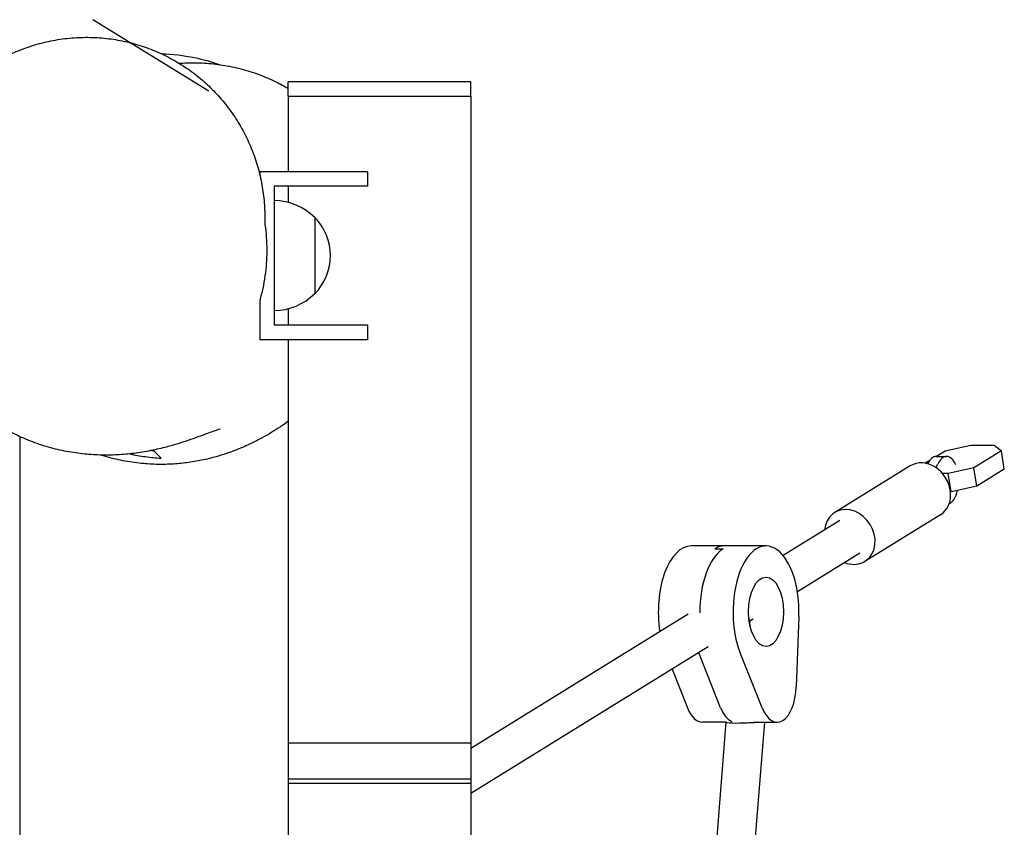
# Model space of a CAD drawing. Units: millimetres. Extents: x -5013 to 4820, y -3108 to 3119.
# Drawn here: x -2191 to -1780, y 414 to 751 of the extents above; entities that cross this region are included whole.
import ezdxf

# ---------------------------------------------------------------- set-up
doc = ezdxf.new("R2010")
doc.units = ezdxf.units.MM
doc.header["$LTSCALE"] = 20
doc.layers.add('МАФЫ НАШИ', color=7, linetype='Continuous', lineweight=25)

# ---------------------------------------------------------------- blocks, each defined once
blk = doc.blocks.new('пл87з9')
at = {"layer": 'МАФЫ НАШИ', "color": 18, "lineweight": 25}
for p, q in [((17286.18, 4923.88), (17237.81, 4953.78)), ((17395.48, 4927.8), (17319.28, 4927.8)), ((17319.28, 4921.8), (17319.28, 4927.8)), ((17395.48, 4921.8), (17395.48, 4927.8)), ((17319.28, 4921.8), (17395.48, 4921.8)), ((17319.33, 4921.8), (17319.33, 4890.3)), ((17395.43, 4921.8), (17395.43, 4240.85)), ((17307.38, 4890.3), (17307.38, 4889.19)), ((17352.38, 4890.3), (17307.38, 4890.3)), ((17352.38, 4890.3), (17352.38, 4884.3)), ((17352.38, 4884.3), (17313.38, 4884.3)), ((17313.38, 4884.3), (17313.38, 4826.3)), ((17319.33, 4884.3), (17319.33, 4877.49)), ((17330.38, 4871.3), (17330.38, 4839.3)), ((17307.38, 4836.07), (17307.38, 4820.3)), ((17319.33, 4833.11), (17319.33, 4826.3)), ((17313.38, 4826.3), (17352.38, 4826.3)), ((17352.38, 4826.3), (17352.38, 4820.3)), ((17307.38, 4820.3), (17352.38, 4820.3)), ((17319.33, 4820.3), (17319.33, 4240.85)), ((17219.38, 4795.43), (17219.38, 4795.43)), ((17207.38, 4779.68), (17207.38, 3625.51)), ((17589.42, 4771.4), (17593.31, 4773.8)), ((17593.31, 4773.8), (17604.01, 4776.16)), ((17604.01, 4776.16), (17613.77, 4776.16)), ((17616.86, 4773.8), (17605.36, 4766.7)), ((17613.77, 4776.16), (17616.86, 4773.8)), ((17618.04, 4766.16), (17616.86, 4773.8)), ((17584.91, 4768.62), (17587, 4769.91)), ((17589.64, 4771.41), (17593.97, 4771.41)), ((17578.81, 4767.49), (17547.28, 4748)), ((17605.36, 4766.7), (17594.66, 4764.35)), ((17606.55, 4759.06), (17605.36, 4766.7)), ((17618.04, 4766.16), (17606.55, 4759.06)), ((17594.66, 4764.35), (17592.21, 4764.35)), ((17595.84, 4756.7), (17594.66, 4764.35)), ((17606.55, 4759.06), (17595.84, 4756.7)), ((17595.84, 4756.7), (17595.58, 4756.7)), ((17591.42, 4747.07), (17559.9, 4727.59)), ((17549.38, 4744.6), (17525.79, 4730.02)), ((17518.62, 4734.06), (17487.44, 4734.06)), ((17497.24, 4732.83), (17500.71, 4732.83)), ((17557.79, 4730.99), (17531.73, 4714.88)), ((17486.14, 4705.52), (17395.43, 4649.47)), ((17512.12, 4700.15), (17511.55, 4703.82)), ((17532.33, 4704.52), (17531.25, 4675.28)), ((17513.27, 4703.48), (17511.75, 4702.54)), ((17494.55, 4691.91), (17395.43, 4630.66)), ((17499.7, 4666.48), (17490.55, 4689.41)), ((17517.02, 4666.48), (17507.87, 4689.41)), ((17479.42, 4682.56), (17485.84, 4666.48)), ((17483.35, 4425.54), (17502.07, 4660.4)), ((17502.09, 4660.46), (17492.09, 4660.46)), ((17499.39, 4425.4), (17518.12, 4660.46)), ((17502.07, 4660.39), (17502.06, 4660.46)), ((17513.27, 4660.46), (17523.27, 4660.46)), ((17319.33, 4651.8), (17395.43, 4651.8)), ((17319.33, 4636.8), (17395.43, 4636.8)), ((17395.43, 4634.8), (17319.33, 4634.8))]:
    blk.add_line(p, q, dxfattribs=at)
for centre, radius, start, end in [((17313.08, 4853.8), 24.5, 45.0795, 89.2922), ((17313.86, 4855.3), 23, 315.9208, 44.0792), ((17313.08, 4856.8), 24.5, 270.7078, 314.9205)]:
    blk.add_arc(centre, radius, start, end, dxfattribs=at)
for centre, major_axis, ratio, start_param, end_param in [((17585.12, 4757.28), (6.31, -10.21), 0.827433, 0, 3.141593), ((17589.64, 4761.41), (0, -10), 0.5, 3.141593, 3.94322), ((17593.97, 4761.41), (0, -10), 0.5, 2.281973, 3.960889), ((17580.27, 4787.02), (0, -27.51), 0.5, 0.740924, 0.819296), ((17593.97, 4761.41), (0, -10), 0.5, 0.215105, 1.146442), ((17553.59, 4737.8), (6.31, -10.21), 0.827433, 5.810544, 10.265847), ((17518.62, 4706.56), (0, 27.5), 0.5, 4.638324, 8.527353), ((17487.44, 4706.56), (0, 27.5), 0.5, 0, 1.878393), ((17504.76, 4706.56), (0, 27.5), 0.5, 0.299653, 1.584921), ((17501.3, 4706.56), (0, 27.5), 0.5, 0, 0.299653), ((17553.59, 4737.8), (6.31, -10.21), 0.827433, 5.442117, 5.810544), ((17501.3, 4706.56), (0, 27.5), 0.5, 2.242923, 2.244167), ((17523.27, 4676.46), (0, -16), 0.5, 5.38576, 7.779916), ((17492.09, 4676.46), (0, -16), 0.5, 5.38576, 6.283185), ((17505.95, 4676.46), (0, -16), 0.5, 5.38576, 6.077478), ((17510.12, 4660.7), (-8.05, -0.3), 0.062068, 0.007257, 2.188296)]:
    blk.add_ellipse(centre, major_axis=major_axis, ratio=ratio, start_param=start_param, end_param=end_param, dxfattribs=at)
blk.add_ellipse((17518.62, 4706.56), major_axis=(0, -14.5), ratio=0.5, dxfattribs=at)
for points, knots in [([(17167.16, 4904.08), (17168.35, 4906.44), (17169.65, 4908.73), (17172.48, 4913.17), (17174.01, 4915.32), (17177.29, 4919.46), (17179.04, 4921.45), (17182.73, 4925.24), (17184.68, 4927.04), (17188.74, 4930.43), (17190.87, 4932.03), (17195.26, 4934.98), (17197.54, 4936.35), (17202.2, 4938.83), (17204.6, 4939.95), (17209.49, 4941.92), (17211.98, 4942.78), (17217.02, 4944.23), (17219.58, 4944.82), (17224.72, 4945.73), (17227.31, 4946.05), (17232.49, 4946.41), (17235.08, 4946.46), (17240.23, 4946.29), (17242.79, 4946.07), (17247.87, 4945.37), (17250.38, 4944.89), (17255.32, 4943.68), (17257.75, 4942.95), (17262.5, 4941.25), (17264.83, 4940.28), (17269.36, 4938.11), (17271.57, 4936.92), (17275.83, 4934.32), (17277.9, 4932.91), (17281.86, 4929.91), (17283.76, 4928.31), (17287.39, 4924.93), (17289.12, 4923.15), (17292.38, 4919.44), (17293.93, 4917.5), (17296.81, 4913.48), (17298.15, 4911.4), (17300.62, 4907.11), (17301.75, 4904.9), (17303.79, 4900.38), (17304.71, 4898.06), (17306.3, 4893.35), (17306.98, 4890.94), (17308.11, 4886.06), (17308.55, 4883.59), (17309.2, 4878.6), (17309.39, 4876.07), (17309.49, 4872.74), (17309.51, 4871.91), (17309.5, 4871.09)], [0, 0, 0, 0, 8.649048, 8.649048, 17.35643, 17.35643, 26.10562, 26.10562, 34.853632, 34.853632, 43.608156, 43.608156, 52.314927, 52.314927, 60.95172, 60.95172, 69.496163, 69.496163, 77.937448, 77.937448, 86.244058, 86.244058, 94.415858, 94.415858, 102.45211, 102.45211, 110.356814, 110.356814, 118.134149, 118.134149, 125.796355, 125.796355, 133.36639, 133.36639, 140.864921, 140.864921, 148.308363, 148.308363, 155.729012, 155.729012, 163.15073, 163.15073, 170.601325, 170.601325, 178.105645, 178.105645, 185.680929, 185.680929, 193.352892, 193.352892, 201.141737, 201.141737, 209.049778, 209.049778, 211.651501, 211.651501, 211.651501, 211.651501]), ([(17266.35, 4939.55), (17271.01, 4939.41), (17275.64, 4938.87), (17283.72, 4937.2), (17287.17, 4936.24), (17290.54, 4935.05)], [-482.359932, -482.359932, -482.359932, -482.359932, -468.377994, -468.377994, -457.62243, -457.62243, -457.62243, -457.62243]), ([(17273.79, 4935.56), (17274.85, 4935.64), (17275.9, 4935.7), (17279.4, 4935.83), (17281.86, 4935.8), (17286.86, 4935.52), (17289.4, 4935.24), (17294.49, 4934.44), (17297.04, 4933.91), (17302.07, 4932.59), (17304.56, 4931.81), (17309.44, 4929.99), (17311.85, 4928.96), (17315.92, 4926.96), (17317.62, 4926.04), (17319.28, 4925.07)], [1217.697379, 1217.697379, 1217.697379, 1217.697379, 1220.884484, 1220.884484, 1228.352271, 1228.352271, 1236.16296, 1236.16296, 1244.16352, 1244.16352, 1252.224666, 1252.224666, 1260.351882, 1260.351882, 1266.393966, 1266.393966, 1266.393966, 1266.393966]), ([(17309.51, 4868.73), (17309.54, 4868.57), (17309.56, 4868.41), (17310.08, 4864.75), (17310.33, 4861.19), (17310.33, 4856.65), (17310.31, 4855.74), (17310.25, 4853.93), (17310.2, 4853.03), (17310.01, 4850.35), (17309.82, 4848.57), (17309.32, 4845.05), (17309.02, 4843.31), (17308.47, 4840.72), (17308.27, 4839.86), (17307.84, 4838.14), (17307.62, 4837.29), (17307.38, 4836.45)], [0.14503174, 0.14503174, 0.14503174, 0.14503174, 0.14552305, 0.14552305, 0.15618635, 0.15618635, 0.15885217, 0.15885217, 0.16151799, 0.16151799, 0.16684964, 0.16684964, 0.17218129, 0.17218129, 0.17484711, 0.17484711, 0.17751294, 0.17751294, 0.17751294, 0.17751294]), ([(17309.5, 4871.09), (17309.5, 4870.99), (17309.5, 4870.89), (17309.5, 4870.51), (17309.5, 4870.24), (17309.5, 4869.32), (17309.51, 4868.79), (17309.53, 4868.07), (17309.53, 4867.86), (17309.54, 4867.83), (17309.54, 4867.82), (17309.54, 4867.82)], [0, 0, 0, 0, 10.000002, 10.000002, 40.000053, 40.000053, 120.337185, 120.337185, 197.236502, 197.236502, 204.363392, 204.363392, 204.363392, 204.363392]), ([(17290.9, 4782.87), (17290.9, 4782.87), (17290.9, 4782.87), (17290.89, 4782.87), (17290.78, 4782.84), (17290.34, 4782.7), (17290, 4782.58), (17289.07, 4782.27), (17288.47, 4782.05), (17287.01, 4781.52), (17286.13, 4781.2), (17284.1, 4780.45), (17282.94, 4780.02), (17280.39, 4779.09), (17279.01, 4778.6), (17276.04, 4777.59), (17274.47, 4777.08), (17271.24, 4776.1), (17269.58, 4775.63), (17265.7, 4774.64), (17263.44, 4774.12), (17258.82, 4773.25), (17256.51, 4772.88), (17251.81, 4772.33), (17249.46, 4772.14), (17244.69, 4771.94), (17242.29, 4771.93), (17237.42, 4772.11), (17234.96, 4772.3), (17230, 4772.91), (17227.5, 4773.32), (17222.47, 4774.4), (17219.94, 4775.05), (17214.9, 4776.62), (17212.38, 4777.53), (17207.4, 4779.62), (17204.94, 4780.8), (17200.12, 4783.4), (17197.76, 4784.82), (17193.2, 4787.89), (17191, 4789.54), (17186.79, 4793.03), (17184.79, 4794.86), (17181.06, 4798.62), (17179.33, 4800.54), (17177.72, 4802.5)], [1689.404921, 1689.404921, 1689.404921, 1689.404921, 1689.982045, 1689.982045, 1728.996136, 1728.996136, 1773.314955, 1773.314955, 1822.888627, 1822.888627, 1876.676151, 1876.676151, 1931.809718, 1931.809718, 1983.564405, 1983.564405, 2027.828142, 2027.828142, 2069.932044, 2069.932044, 2120.46559, 2120.46559, 2165.057627, 2165.057627, 2204.880566, 2204.880566, 2241.231547, 2241.231547, 2275.131131, 2275.131131, 2307.314494, 2307.314494, 2338.326479, 2338.326479, 2368.568462, 2368.568462, 2398.323229, 2398.323229, 2427.785016, 2427.785016, 2457.130321, 2457.130321, 2486.454305, 2486.454305, 2515.143266, 2515.143266, 2515.143266, 2515.143266]), ([(17319.33, 4786.12), (17318.26, 4785.34), (17317.15, 4784.57), (17313.69, 4782.25), (17311.2, 4780.72), (17306.34, 4778.05), (17304.12, 4776.93), (17299.72, 4774.96), (17297.65, 4774.1), (17293.48, 4772.59), (17291.46, 4771.93), (17287.35, 4770.77), (17285.33, 4770.27), (17281.19, 4769.42), (17279.13, 4769.07), (17274.92, 4768.52), (17272.81, 4768.32), (17268.49, 4768.1), (17266.31, 4768.06), (17261.81, 4768.18), (17259.47, 4768.33), (17254.56, 4768.88), (17251.98, 4769.28), (17246.82, 4770.36), (17244.24, 4771.02), (17241.5, 4771.88), (17241.33, 4771.93), (17241.17, 4771.98)], [1673.279824, 1673.279824, 1673.279824, 1673.279824, 1697.815794, 1697.815794, 1746.99361, 1746.99361, 1782.465581, 1782.465581, 1809.474691, 1809.474691, 1831.253909, 1831.253909, 1849.601589, 1849.601589, 1865.566642, 1865.566642, 1879.838507, 1879.838507, 1892.903571, 1892.903571, 1906.293308, 1906.293308, 1920.523425, 1920.523425, 1934.50626, 1934.50626, 1935.386518, 1935.386518, 1935.386518, 1935.386518]), ([(17253.15, 4772.49), (17254.23, 4772.25), (17255.32, 4772.04), (17257.51, 4771.65), (17258.62, 4771.48), (17261.92, 4771.03), (17264.09, 4770.83), (17266.25, 4770.71)], [0.10812451, 0.10812451, 0.10812451, 0.10812451, 0.11187781, 0.11187781, 0.11573566, 0.11573566, 0.12345137, 0.12345137, 0.12345137, 0.12345137])]:
    blk.add_open_spline(points, degree=3, knots=knots, dxfattribs=at)
for points in [[(17217.77, 4924.87), (17217.77, 4924.87), (17217.77, 4924.87), (17217.77, 4924.87)], [(17240.5, 4925.16), (17240.5, 4925.16), (17240.5, 4925.16), (17240.5, 4925.16)], [(17309.5, 4871.09), (17309.5, 4871.09), (17309.5, 4871.09), (17309.5, 4871.09)], [(17307.38, 4836.45), (17307.38, 4836.33), (17307.38, 4836.2), (17307.38, 4836.07)], [(17263.35, 4773.62), (17262.9, 4773.7), (17262.45, 4773.77), (17262, 4773.85)], [(17266.25, 4770.71), (17265.45, 4771.52), (17264.47, 4772.5), (17263.35, 4773.62)]]:
    blk.add_open_spline(points, degree=3, dxfattribs=at)

msp = doc.modelspace()

# ---------------------------------------------------------------- block references
at = {"layer": 'МАФЫ НАШИ'}
msp.add_blockref('пл87з9', (-19397.79, -4202.8), dxfattribs=at)

doc.saveas('drawing.dxf')
